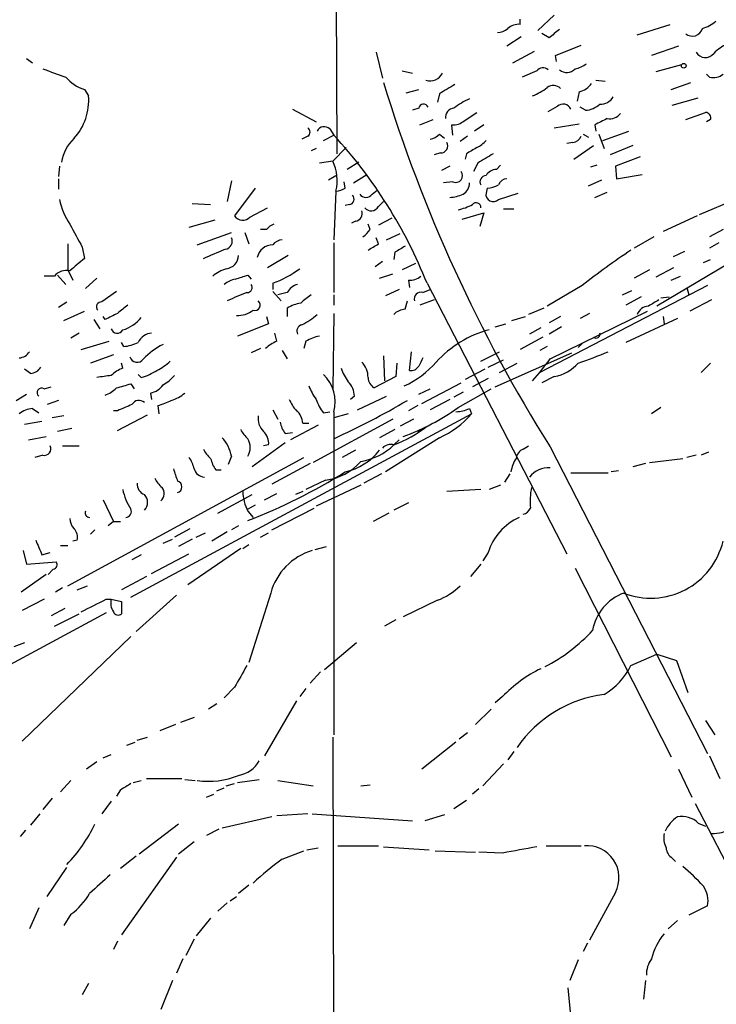
# Model space of a CAD drawing. Extents: x 5 to 970, y 13 to 886.
# Drawn here: x 654 to 711, y 100 to 180 of the extents above; entities that cross this region are included whole.
import ezdxf

# ---------------------------------------------------------------- set-up
doc = ezdxf.new("R2010")
doc.units = 0
doc.header["$MEASUREMENT"] = 0
doc.layers.add('MAIN', color=5, linetype='CONTINUOUS')

msp = doc.modelspace()

# ---------------------------------------------------------------- linework, layer by layer
at = {"layer": 'MAIN'}
for p, q in [((679.6193, 207.1793), (679.7887, 169.1639)), ((697.5687, 180.5093), (696.214, 179.2393)), ((694.7747, 179.7473), (694.7747, 180.1706)), ((704.342, 178.9006), (707.0513, 179.7473)), ((694.8593, 178.7313), (693.674, 177.9693)), ((697.1453, 178.6466), (696.5527, 178.9853)), ((697.6533, 177.2073), (699.77, 178.0539)), ((707.7287, 177.9693), (705.5273, 177.2073)), ((683.006, 177.4613), (683.514, 175.3446)), ((694.182, 176.6146), (695.96, 177.5459)), ((697.738, 176.6993), (697.6533, 177.2073)), ((654.3887, 176.9533), (654.8967, 176.6146)), ((707.9827, 176.4453), (705.866, 175.8526)), ((685.1227, 175.9373), (685.9693, 175.7679)), ((696.1293, 175.9373), (694.944, 175.4293)), ((710.2687, 175.4293), (710.0147, 175.6833)), ((700.9553, 175.1753), (701.7173, 175.0906)), ((707.136, 174.4133), (708.7447, 175.0059)), ((659.13, 174.4133), (659.4687, 173.9053)), ((685.4613, 174.1593), (686.4773, 174.4133)), ((688.1707, 174.0746), (688.0013, 173.3973)), ((699.6007, 174.2439), (699.4313, 173.4819)), ((707.2207, 173.1433), (709.3373, 173.7359)), ((676.148, 172.8046), (678.0953, 171.7886)), ((686.4773, 172.8893), (685.9693, 172.7199)), ((690.2027, 171.8733), (691.2187, 172.5506)), ((700.1087, 172.7199), (699.6853, 172.9739)), ((708.3213, 171.9579), (709.93, 172.5506)), ((686.562, 171.5346), (687.6627, 171.9579)), ((689.2713, 170.6879), (689.1867, 171.5346)), ((691.8113, 171.5346), (691.0493, 171.0266)), ((697.5687, 171.2806), (699.6007, 171.6193)), ((700.8707, 171.5346), (700.9553, 171.0266)), ((710.3533, 171.9579), (710.0147, 171.7886)), ((678.688, 170.2646), (679.5347, 170.6879)), ((679.196, 171.1959), (679.5347, 170.6879)), ((688.1707, 170.7726), (688.594, 170.4339)), ((699.9393, 170.7726), (700.3627, 170.5186)), ((701.2093, 170.7726), (701.6327, 169.5873)), ((701.548, 170.2646), (703.6647, 171.0266)), ((677.418, 170.6033), (676.91, 170.3493)), ((690.4567, 170.6033), (689.864, 170.1799)), ((699.0927, 170.0953), (698.5847, 170.0106)), ((699.1773, 168.7406), (700.786, 169.8413)), ((704.0033, 169.8413), (702.1407, 169.0793)), ((678.0953, 169.5873), (677.672, 169.4179)), ((679.45, 168.5713), (680.5507, 169.6719)), ((688.2553, 169.2486), (687.7473, 169.0793)), ((690.372, 169.1639), (690.2873, 168.7406)), ((679.45, 168.5713), (678.3493, 168.4019)), ((681.5667, 168.4866), (680.6353, 167.8939)), ((691.3033, 168.4019), (690.9647, 167.7246)), ((693.166, 168.2326), (692.8273, 167.8939)), ((701.04, 168.2326), (700.532, 168.0633)), ((704.596, 168.9099), (702.564, 168.1479)), ((657.098, 168.1479), (657.0133, 167.3013)), ((681.1433, 166.7933), (682.244, 167.4706)), ((689.0173, 168.1479), (688.34, 167.8093)), ((702.564, 168.1479), (702.6487, 167.1319)), ((702.6487, 167.1319), (704.7653, 167.4706)), ((657.0133, 167.1319), (657.0133, 166.2853)), ((671.1527, 166.9626), (670.814, 165.2693)), ((679.1113, 167.0473), (679.704, 167.3859)), ((680.466, 166.3699), (680.3813, 166.8779)), ((689.2713, 166.8779), (688.5093, 166.7933)), ((700.3627, 166.5393), (701.4633, 167.0473)), ((673.1, 166.3699), (671.4067, 164.0839)), ((679.704, 166.1159), (679.5347, 162.1366)), ((682.6673, 165.8619), (683.0907, 166.2006)), ((692.0653, 166.3699), (691.9807, 165.9466)), ((692.9967, 165.4386), (694.6053, 165.9466)), ((700.8707, 165.6079), (701.8867, 166.0313)), ((667.9353, 165.0999), (669.4593, 165.0153)), ((680.8047, 165.0153), (680.466, 164.9306)), ((683.1753, 164.8459), (683.5987, 165.2693)), ((712.3853, 165.4386), (709.422, 164.1686)), ((672.6767, 163.9993), (674.116, 164.7613)), ((690.0333, 163.8299), (691.8113, 164.3379)), ((691.8113, 164.3379), (691.4727, 163.2373)), ((693.42, 164.6766), (694.2667, 164.6766)), ((669.798, 163.7453), (667.6813, 163.1526)), ((681.3127, 163.6606), (680.974, 163.4913)), ((682.498, 162.9833), (682.3287, 163.4066)), ((684.276, 163.9146), (683.1753, 163.3219)), ((709.2527, 164.0839), (706.4587, 162.8139)), ((668.3587, 161.7133), (671.1527, 162.7293)), ((672.2533, 162.7293), (672.592, 161.7979)), ((674.0313, 162.9833), (673.5233, 162.9833)), ((683.8527, 162.1366), (684.9533, 162.6446)), ((711.3693, 162.9833), (710.2687, 162.3906)), ((679.5347, 161.8826), (679.5347, 157.8186)), ((683.1753, 161.7979), (683.006, 162.3059)), ((705.6967, 162.3906), (704.088, 161.4593)), ((711.0307, 161.8826), (710.2687, 161.4593)), ((658.9607, 161.5439), (659.13, 160.6126)), ((684.53, 161.1206), (684.4453, 160.5279)), ((713.6553, 161.2899), (705.9507, 156.7179)), ((707.3053, 160.7819), (708.2367, 161.2053)), ((675.8093, 160.8666), (674.116, 159.8506)), ((683.514, 160.3586), (682.9213, 159.9353)), ((686.2233, 160.1893), (685.1227, 159.6813)), ((709.7607, 160.2739), (710.3533, 160.5279)), ((657.7753, 159.6813), (658.1987, 158.8346)), ((683.26, 159.0039), (684.3607, 159.3426)), ((705.358, 159.6813), (704.088, 159.0039)), ((707.3053, 159.8506), (705.866, 159.0886)), ((656.6747, 159.1733), (655.828, 159.1733)), ((656.9287, 159.2579), (657.606, 158.4959)), ((660.146, 159.0039), (659.2147, 158.1573)), ((672.5073, 159.2579), (672.7613, 158.9193)), ((674.5393, 158.5806), (674.5393, 158.0726)), ((685.6307, 158.8346), (685.7153, 158.2419)), ((687.1547, 158.5806), (698.5847, 136.4826)), ((707.136, 158.8346), (707.898, 159.1733)), ((661.7547, 157.9033), (660.5693, 157.0566)), ((674.5393, 157.9033), (675.2167, 157.1413)), ((675.7247, 157.8186), (674.9627, 157.6493)), ((684.8687, 158.0726), (683.768, 157.5646)), ((686.816, 157.8186), (687.4087, 158.0726)), ((710.0993, 158.4113), (696.3833, 151.2993)), ((699.8547, 158.4113), (696.976, 156.7179)), ((703.1567, 157.6493), (703.9187, 157.9879)), ((708.406, 158.2419), (708.5753, 157.6493)), ((657.0133, 156.6333), (657.6907, 157.0566)), ((679.5347, 157.6493), (679.5347, 156.8026)), ((685.3767, 156.4639), (685.546, 157.1413)), ((687.7473, 157.2259), (686.562, 156.8026)), ((704.6807, 157.4799), (703.4107, 156.8026)), ((706.2893, 157.3953), (706.9667, 157.4799)), ((710.438, 157.2259), (708.66, 156.2946)), ((657.4367, 155.5326), (659.13, 156.2946)), ((675.7247, 156.5486), (675.7247, 155.8713)), ((679.5347, 156.1253), (679.45, 149.9446)), ((696.722, 156.5486), (695.452, 156.0406)), ((697.23, 152.3999), (705.1887, 156.2946)), ((700.4473, 156.1253), (699.6853, 155.7019)), ((659.892, 155.6173), (660.4, 154.8553)), ((660.8233, 155.6173), (660.654, 155.8713)), ((674.0313, 155.8713), (674.2007, 155.2786)), ((694.0973, 155.5326), (695.198, 155.8713)), ((698.0767, 155.8713), (697.1453, 155.3633)), ((707.644, 155.7019), (703.4107, 153.7546)), ((706.4587, 155.8713), (706.5433, 155.2786)), ((658.7067, 154.5166), (658.0293, 154.0933)), ((674.2007, 155.2786), (671.6607, 154.2626)), ((674.878, 153.8393), (674.7087, 154.5166)), ((692.7427, 155.0246), (693.5893, 155.2786)), ((696.468, 154.9399), (695.5367, 154.4319)), ((698.1613, 155.0246), (697.1453, 154.4319)), ((658.876, 153.1619), (661.162, 153.8393)), ((662.3473, 153.4159), (662.178, 153.7546)), ((677.2487, 153.8393), (677.0793, 153.2466)), ((696.6373, 154.1779), (694.7747, 153.1619)), ((673.5233, 153.2466), (672.7613, 152.9079)), ((675.3013, 153.0773), (675.7247, 152.3999)), ((685.7153, 151.4686), (685.8847, 152.9926)), ((691.5573, 152.2306), (693.0813, 152.9926)), ((692.7427, 150.1139), (699.008, 152.9079)), ((696.976, 153.4159), (696.3833, 153.0773)), ((699.8547, 153.6699), (699.516, 153.3313)), ((661.5007, 152.7386), (659.638, 152.0613)), ((683.5987, 152.6539), (683.6833, 150.6219)), ((692.15, 151.7226), (693.42, 152.3153)), ((654.7273, 151.2146), (654.2193, 151.5533)), ((662.2627, 151.6379), (662.178, 152.0613)), ((684.6993, 152.0613), (684.6147, 150.9606)), ((691.896, 151.5533), (690.2873, 150.7066)), ((693.0813, 151.2993), (694.5207, 152.0613)), ((710.3533, 152.0613), (709.5913, 151.2993)), ((663.7867, 150.8759), (663.5327, 151.1299)), ((684.6147, 150.9606), (682.8367, 150.0293)), ((692.15, 150.7913), (690.88, 150.1139)), ((697.5687, 150.9606), (696.5527, 150.4526)), ((655.828, 149.9446), (656.4207, 150.1139)), ((662.94, 150.3679), (663.194, 149.9446)), ((686.4773, 149.5213), (687.4087, 149.9446)), ((686.7313, 148.7593), (689.9487, 150.4526)), ((690.118, 149.6906), (689.356, 149.2673)), ((689.6947, 148.4206), (692.404, 149.9446)), ((653.542, 149.0133), (654.3887, 149.5213)), ((657.0133, 149.0133), (656.082, 148.6746)), ((664.5487, 149.6059), (664.6333, 149.0979)), ((681.228, 149.3519), (680.8893, 149.0979)), ((681.482, 148.2513), (683.8527, 149.3519)), ((689.0173, 149.0979), (687.4087, 148.2513)), ((654.8967, 148.3359), (655.4047, 147.9973)), ((661.8393, 148.1666), (661.5007, 148.1666)), ((665.1413, 148.5899), (665.226, 147.9126)), ((674.5393, 148.2513), (674.9627, 147.4893)), ((678.688, 147.9973), (679.196, 148.0819)), ((679.5347, 148.0819), (679.5347, 121.6659)), ((686.3927, 148.5899), (685.6307, 148.1666)), ((690.626, 148.3359), (690.7953, 147.9126)), ((706.2893, 148.4206), (705.5273, 147.9126)), ((654.2193, 147.0659), (655.6587, 147.3199)), ((657.4367, 147.7433), (656.5053, 147.5739)), ((661.8393, 146.5579), (664.2947, 147.8279)), ((662.94, 132.9266), (690.7953, 147.9126)), ((684.3607, 147.4893), (677.8413, 143.9333)), ((680.72, 147.9126), (679.5347, 147.5739)), ((686.054, 147.4893), (684.9533, 146.8966)), ((658.114, 146.7273), (656.9287, 146.4733)), ((678.2647, 146.9813), (675.9787, 145.7959)), ((676.9947, 147.1506), (677.5027, 147.1506)), ((684.53, 146.6426), (683.26, 145.9653)), ((686.562, 146.6426), (686.3927, 146.3886)), ((654.558, 145.7959), (655.9973, 146.0499)), ((675.5553, 146.3039), (676.148, 146.3886)), ((688.1707, 145.9653), (683.768, 143.1713)), ((684.4453, 145.3726), (684.8687, 145.7959)), ((657.352, 145.2879), (658.7067, 145.2879)), ((675.5553, 145.5419), (672.846, 143.5946)), ((674.2007, 145.3726), (673.7773, 145.2879)), ((681.3127, 144.9493), (680.212, 144.3566)), ((695.0287, 145.0339), (695.452, 145.2879)), ((697.23, 145.2033), (710.0993, 120.1419)), ((655.7433, 144.5259), (655.066, 144.3566)), ((657.7753, 133.8579), (677.0793, 144.3566)), ((671.1527, 144.4413), (670.8987, 143.7639)), ((705.358, 143.9333), (708.0673, 144.2719)), ((709.168, 144.5259), (708.406, 144.3566)), ((710.184, 144.7799), (709.5913, 144.5259)), ((669.8827, 143.3406), (670.306, 143.3406)), ((677.5873, 143.8486), (674.4547, 142.1553)), ((702.818, 143.2559), (702.2253, 143.1713)), ((705.0193, 143.8486), (704.0033, 143.5946)), ((678.8573, 142.4939), (677.2487, 141.7319)), ((683.4293, 143.0019), (681.99, 142.2399)), ((693.928, 143.0019), (693.5047, 142.3246)), ((698.9233, 143.0866), (701.9713, 143.0866)), ((681.736, 142.0706), (678.0953, 140.3773)), ((691.5573, 141.7319), (688.7633, 141.5626)), ((693.166, 142.0706), (692.2347, 141.7319)), ((660.654, 140.8853), (661.5007, 139.1073)), ((670.052, 139.7846), (672.846, 141.3086)), ((673.862, 140.8853), (674.878, 141.3933)), ((676.9947, 141.5626), (676.402, 141.3086)), ((673.1, 140.4619), (672.5073, 140.1233)), ((674.4547, 138.4299), (677.926, 140.2079)), ((685.6307, 140.6313), (684.4453, 140.0386)), ((672.5073, 139.9539), (672.9307, 139.4459)), ((684.022, 139.7846), (682.752, 139.1073)), ((659.9767, 138.4299), (659.638, 138.0913)), ((661.5007, 139.1073), (661.0773, 138.7686)), ((661.5007, 139.1073), (662.0933, 139.1073)), ((667.766, 138.5146), (666.496, 137.8373)), ((671.7453, 138.7686), (671.1527, 138.4299)), ((665.5647, 137.3293), (666.3267, 137.6679)), ((667.9353, 137.6679), (666.8347, 137.0753)), ((668.274, 137.8373), (669.036, 138.1759)), ((670.814, 138.2606), (669.544, 137.4986)), ((673.5233, 137.8373), (674.2007, 138.1759)), ((657.1827, 137.1599), (657.7753, 137.1599)), ((658.5373, 137.5833), (658.1987, 137.4986)), ((671.9147, 136.9059), (667.5967, 133.9426)), ((672.084, 136.9059), (672.592, 137.2446)), ((678.0107, 136.8213), (678.942, 137.0753)), ((654.1347, 136.7366), (654.3887, 135.6359)), ((655.6587, 136.3979), (656.336, 136.5673)), ((663.7867, 136.3979), (663.0247, 135.9746)), ((664.6333, 134.8739), (667.6813, 136.4826)), ((692.15, 136.5673), (691.7267, 135.8899)), ((654.3887, 135.6359), (656.844, 135.8053)), ((656.59, 135.2126), (656.1667, 134.7893)), ((691.5573, 135.6359), (690.7107, 134.6199)), ((699.262, 135.2973), (707.136, 119.8879)), ((655.9973, 134.7893), (653.9653, 133.3499)), ((664.21, 134.6199), (662.178, 133.5193)), ((657.352, 133.6886), (656.7593, 133.3499)), ((658.5373, 133.5193), (659.384, 133.8579)), ((666.6653, 133.0959), (663.3633, 130.1326)), ((674.37, 133.2653), (672.592, 127.5926)), ((655.828, 132.7573), (654.05, 131.8259)), ((657.5213, 131.9953), (656.4207, 131.4026)), ((660.908, 132.7573), (661.3313, 132.7573)), ((661.3313, 132.7573), (662.178, 132.5879)), ((662.178, 132.5879), (662.178, 131.5719)), ((688.0013, 132.6726), (685.2073, 131.3179)), ((660.908, 131.6566), (599.1013, 98.3826)), ((656.6747, 130.5559), (658.7067, 131.5719)), ((684.6147, 131.0639), (683.6833, 130.5559)), ((662.94, 129.7093), (654.05, 121.1579)), ((654.2193, 129.2013), (653.3727, 128.8626)), ((681.3973, 129.2013), (678.7727, 126.9999)), ((703.834, 127.3386), (705.9507, 128.2699)), ((705.9507, 128.2699), (707.5593, 127.7619)), ((707.5593, 127.7619), (708.4907, 125.1373)), ((678.434, 126.8306), (677.5873, 125.8993)), ((671.4067, 125.5606), (670.56, 124.7139)), ((677.2487, 125.4759), (676.7407, 124.7986)), ((693.3353, 124.7986), (692.7427, 124.2906)), ((669.9673, 124.2059), (669.29, 123.7826)), ((676.4867, 124.4599), (673.862, 119.9726)), ((691.134, 122.5126), (692.404, 123.7826)), ((666.5807, 122.5126), (665.3107, 122.0046)), ((668.1047, 123.1053), (667.004, 122.6819)), ((709.93, 122.8513), (710.692, 121.6659)), ((690.4567, 121.8353), (689.7793, 121.3273)), ((662.6013, 120.8193), (663.2787, 121.0733)), ((663.448, 121.2426), (664.2947, 121.4966)), ((679.45, 121.4966), (679.5347, 79.1633)), ((689.5253, 121.0733), (686.7313, 118.8719)), ((660.654, 119.8033), (661.3313, 120.0573)), ((694.2667, 120.3113), (693.7587, 119.6339)), ((710.2687, 119.9726), (711.1153, 118.1099)), ((660.146, 119.4646), (659.2993, 118.8719)), ((693.42, 119.2953), (691.7267, 117.5173)), ((707.7287, 118.8719), (708.8293, 116.5859)), ((658.0293, 117.9406), (657.1827, 117.0093)), ((663.1093, 117.7713), (663.7867, 117.9406)), ((664.21, 118.1099), (667.0887, 118.1099)), ((667.3427, 118.0253), (668.1893, 117.9406)), ((670.7293, 117.5173), (671.4067, 117.6866)), ((671.6607, 117.7713), (673.4387, 118.0253)), ((674.9627, 117.9406), (677.8413, 117.5173)), ((681.736, 117.5173), (682.498, 117.6019)), ((662.0933, 117.1786), (661.7547, 116.6706)), ((669.1207, 116.5859), (669.7133, 116.8399)), ((669.9673, 117.0939), (670.56, 117.3479)), ((691.388, 117.2633), (690.88, 116.8399)), ((656.5053, 116.5013), (655.7433, 115.5699)), ((661.3313, 116.2473), (660.5693, 115.2313)), ((689.356, 115.6546), (690.372, 116.3319)), ((709.0833, 116.0779), (718.3967, 98.1286)), ((655.4893, 115.2313), (654.7273, 114.2999)), ((677.418, 115.2313), (674.878, 115.0619)), ((677.7567, 115.2313), (685.9693, 114.6386)), ((688.594, 115.1466), (686.9853, 114.6386)), ((666.8347, 114.3846), (663.6173, 111.9293)), ((674.4547, 114.9773), (670.3907, 114.0459)), ((709.3373, 114.4693), (709.93, 114.2153)), ((654.304, 113.8766), (653.8807, 113.3686)), ((670.1367, 113.9613), (669.1207, 113.4533)), ((668.1047, 112.9453), (666.8347, 111.9293)), ((675.3013, 111.5059), (677.0793, 112.1833)), ((677.3333, 112.2679), (678.2647, 112.4373)), ((679.8733, 112.6066), (683.1753, 112.6066)), ((683.5987, 112.5219), (687.324, 112.2679)), ((687.832, 112.1833), (691.134, 112.0986)), ((693.3353, 112.0139), (691.388, 112.0986)), ((696.8913, 112.6066), (699.77, 112.6066)), ((663.3633, 111.7599), (662.0933, 110.7439)), ((666.6653, 111.6753), (662.178, 105.3253)), ((707.2207, 111.5906), (707.4747, 111.3366)), ((656.082, 108.4579), (657.6907, 110.8286)), ((672.592, 109.3893), (671.7453, 108.7119)), ((702.564, 108.7966), (700.4473, 104.9019)), ((670.814, 107.9499), (670.052, 107.2726)), ((671.068, 108.1193), (671.576, 108.4579)), ((655.4047, 107.5266), (654.6427, 105.8333)), ((710.0993, 107.6959), (708.5753, 106.9339)), ((658.0293, 107.0186), (657.4367, 106.0873)), ((669.4593, 106.6799), (668.274, 105.2406)), ((707.644, 106.5106), (706.882, 105.8333)), ((661.8393, 104.8173), (661.5007, 104.1399)), ((668.1047, 104.9866), (667.4273, 103.6319)), ((700.278, 104.6479), (699.9393, 103.9706)), ((667.1733, 103.3779), (666.6653, 102.1926)), ((699.516, 103.2933), (698.8387, 101.5999)), ((666.3267, 101.5999), (665.3953, 99.2293)), ((705.0193, 101.5999), (704.85, 100.0759)), ((659.4687, 101.3459), (658.9607, 100.4146)), ((698.6693, 101.0073), (698.9233, 98.4673))]:
    msp.add_line(p, q, dxfattribs=at)
msp.add_circle((708.152, 176.3607), 0.1893, dxfattribs=at)
for centre, radius, start, end in [((694.669, 178.371), 1.3803, 85.608298, 131.260899), ((708.6258, 182.6773), 3.4333, 287.811683, 308.791426), ((692.8613, 180.4242), 1.3552, 272.143942, 311.464317), ((866.8959, -32.6926), 271.0711, 128.542738, 128.771917), ((708.8684, 179.6136), 0.8332, 228.951878, 345.75695), ((713.3061, 174.6541), 3.8335, 114.637661, 134.749525), ((709.9159, 177.8987), 0.8664, 210.320699, 322.942287), ((698.7759, 178.4122), 2.3563, 281.905565, 306.980293), ((825.9944, 641.4285), 495.4896, 249.903533, 250.132723), ((687.4057, 176.2527), 1.1284, 252.693831, 334.556738), ((696.6326, 175.5656), 0.6257, 46.826316, 143.553178), ((698.5804, 176.7629), 0.9462, 231.548243, 316.083347), ((710.565, 176.6569), 1.2629, 256.430326, 309.560428), ((660.3144, 177.8409), 3.6265, 221.682348, 250.937517), ((801.9917, 211.1385), 123.784, 196.971771, 212.185601), ((879.3055, -143.0441), 370.2658, 120.849162, 121.078345), ((697.4801, 173.9398), 0.8169, 43.090352, 128.104439), ((699.2616, 175.8531), 1.6446, 281.899604, 325.486632), ((654.9585, 173.5073), 4.5277, 317.250126, 5.04297), ((694.2252, 178.0207), 4.4031, 290.826837, 308.66306), ((686.8692, 172.8333), 0.3959, 20.80165, 171.867851), ((692.8117, 168.5691), 5.5323, 113.271073, 128.656088), ((694.6905, 177.7994), 5.6821, 294.654006, 303.452348), ((698.2806, 172.5313), 0.6984, 23.037006, 130.970595), ((699.9897, 174.6344), 1.9182, 273.556771, 312.840912), ((701.3504, 174.4415), 1.2149, 267.33919, 329.265937), ((689.4054, 172.1555), 0.7354, 93.851386, 188.830866), ((702.0921, 173.1511), 1.1273, 259.502415, 322.568995), ((709.9194, 172.0955), 0.4552, 342.404942, 88.665732), ((689.2927, 172.9097), 1.3792, 265.592055, 311.284406), ((828.3786, -82.2112), 283.981, 116.45046, 116.679643), ((677.1851, 170.942), 0.411, 304.513548, 55.478552), ((678.7481, 170.7504), 0.6317, 44.846083, 154.071813), ((650.6155, 144.0354), 39.3278, 21.706073, 42.664272), ((687.0043, 171.9747), 1.675, 283.971531, 314.136456), ((660.8467, 167.8577), 3.6343, 134.857307, 170.034853), ((688.2977, 169.7989), 0.5519, 265.594129, 32.480746), ((690.4124, 171.4947), 1.9932, 293.861793, 321.891048), ((699.0142, 170.9054), 0.8139, 275.534773, 338.212969), ((817.7842, -42.2385), 246.8296, 120.848162, 121.077365), ((882.4602, -148.7536), 370.3088, 120.849178, 121.078335), ((676.159, 166.99), 3.6512, 346.148727, 25.663924), ((689.5041, 167.386), 0.5589, 245.383813, 37.292298), ((692.9116, 166.794), 1.1031, 94.382771, 147.550319), ((689.5338, 166.7847), 1.0922, 302.336807, 0.451139), ((691.9976, 166.8779), 0.5083, 91.905397, 209.979762), ((691.9499, 168.6278), 2.2608, 272.925809, 297.581728), ((693.7525, 166.3218), 0.8139, 95.534773, 158.212969), ((679.6191, 167.6405), 1.527, 273.187323, 303.684864), ((682.1593, 166.2429), 0.635, 216.869898, 323.130102), ((688.8688, 168.7633), 3.1589, 272.694476, 293.294332), ((692.5656, 165.8465), 0.5934, 170.288464, 316.583937), ((662.512, 166.5021), 5.5175, 191.113405, 214.127563), ((680.7341, 165.4622), 0.4524, 278.977235, 44.149179), ((688.7339, 169.1524), 4.6606, 281.897016, 297.417802), ((691.1796, 164.7841), 0.3784, 356.545511, 142.342789), ((681.2228, 164.2903), 0.6361, 278.125007, 19.947705), ((682.5974, 165.1625), 0.6589, 217.508153, 331.28406), ((1124.1466, 416.4855), 530.465, 208.495436, 208.72461), ((672.0768, 164.5689), 0.8272, 215.895988, 316.484116), ((674.963, 162.3054), 1.1522, 107.110772, 143.960562), ((681.1859, 163.7027), 1.4964, 298.735138, 331.264862), ((1186.9249, 160.7396), 529.1507, 179.885409, 180.114592), ((670.5883, 162.0096), 0.6375, 275.075629, 27.698677), ((675.3821, 161.0937), 1.046, 94.430213, 143.677846), ((555.7652, 373.1718), 246.8041, 300.851156, 301.080363), ((479.2557, 605.4936), 483.6026, 293.083999, 293.313182), ((674.5329, 160.4195), 1.2938, 89.716579, 167.600886), ((811.9422, -50.2818), 246.8296, 120.848162, 121.077365), ((741.7263, 104.7189), 68.0889, 123.814906, 127.94861), ((912.5495, -136.2346), 390.3072, 130.487502, 130.716674), ((670.5868, 160.9167), 1.1596, 277.058827, 357.523754), ((657.6485, 158.3686), 1.2632, 76.438992, 140.431362), ((671.7797, 156.4968), 3.4337, 107.812818, 128.7875), ((670.9838, 167.8209), 9.9008, 291.045821, 305.553352), ((671.9785, 156.6118), 2.3584, 101.922191, 126.975336), ((587.3493, 413.0886), 267.7348, 288.316974, 288.546157), ((685.7367, 160.2097), 1.3792, 265.592055, 311.284406), ((679.0331, 139.8686), 19.1285, 110.217108, 115.447132), ((672.4368, 158.2348), 0.4164, 268.059679, 38.820938), ((676.8818, 157.2401), 1.2936, 103.888001, 153.43693), ((686.6382, 157.3191), 0.5302, 70.40651, 199.59349), ((660.5209, 156.6575), 0.402, 83.085343, 223.790557), ((673.0731, 156.7988), 0.443, 251.25013, 50.643246), ((677.4035, 153.8261), 3.1985, 100.414759, 121.659608), ((846.6107, -54.3795), 271.1024, 128.54687, 128.776037), ((832.7076, -54.7213), 246.8725, 120.848186, 121.077349), ((788.3412, -98.1485), 284.0033, 116.450469, 116.679634), ((831.5899, -55.2139), 271.0711, 128.542738, 128.771917), ((671.692, 157.9636), 2.0111, 266.693266, 308.020412), ((685.4642, 155.0351), 1.4315, 93.504429, 135.379249), ((705.3547, 155.627), 1.0939, 94.267348, 157.78425), ((661.4007, 157.7146), 3.0676, 286.319973, 321.060162), ((674.4099, 160.3197), 5.703, 296.000725, 311.381656), ((661.8139, 154.9993), 0.5037, 196.614249, 332.997469), ((664.7526, 153.1684), 1.3535, 95.056838, 154.334263), ((677.0265, 154.6859), 0.5212, 102.916338, 209.161364), ((694.3851, 146.3686), 8.6728, 104.35606, 138.230126), ((700.9845, 154.4305), 0.3213, 231.838767, 15.546069), ((662.076, 156.6092), 3.2048, 274.856138, 297.035183), ((675.7942, 151.3716), 2.6323, 110.368798, 134.576735), ((678.9275, 151.1168), 3.1985, 100.414759, 121.659608), ((653.7112, 153.5856), 1.1042, 274.404277, 327.518859), ((668.1015, 148.4583), 5.7203, 116.32585, 136.444292), ((688.349, 185.2046), 34.974, 288.620258, 292.923268), ((663.4441, 152.7347), 0.6117, 195.690601, 326.81395), ((663.4576, 154.9541), 3.8348, 294.645014, 314.748556), ((680.6478, 150.9401), 1.6821, 357.812718, 45.792412), ((682.1809, 157.1345), 7.6017, 294.158634, 318.985522), ((855.9615, 67.476), 189.3057, 153.31696, 153.546156), ((675.6454, 168.4012), 26.8689, 318.569882, 323.44937), ((654.6425, 152.3156), 1.1042, 274.404277, 327.518859), ((663.1803, 149.1674), 2.6354, 110.376144, 134.555713), ((662.5902, 155.0968), 4.3872, 285.826461, 304.208402), ((683.3943, 152.6874), 3.4314, 197.809238, 218.798798), ((685.8593, 152.1711), 0.7171, 258.415852, 329.515821), ((696.9784, 154.2778), 3.3693, 280.090234, 318.863986), ((662.8116, 136.4563), 14.6639, 95.793794, 100.473434), ((664.1256, 152.9922), 3.0674, 297.979423, 320.602432), ((676.5203, 148.8861), 3.1199, 345.062195, 45.988275), ((679.315, 149.2336), 1.9167, 3.538667, 42.85825), ((683.4286, 150.9602), 1.1031, 184.382771, 237.550319), ((655.6164, 149.6482), 0.3642, 54.476953, 234.455006), ((659.9064, 151.9057), 2.6338, 290.372473, 314.567756), ((577.6907, 446.5467), 308.2034, 285.828269, 286.057434), ((664.2096, 151.2151), 1.6446, 281.899604, 325.486632), ((680.7736, 151.2497), 3.4356, 197.81475, 218.779095), ((663.5985, 148.3641), 0.6525, 47.33528, 151.580881), ((663.1537, 155.3994), 7.0936, 286.271803, 295.80828), ((665.1909, 152.2842), 3.4356, 287.81475, 308.779095), ((678.3637, 150.0154), 2.6346, 200.380163, 224.566345), ((681.3623, 150.1474), 3.4314, 197.809238, 218.798798), ((652.1963, 205.6738), 65.7466, 294.570632, 300.480563), ((655.0412, 146.3175), 2.0236, 94.094896, 127.977048), ((789.4319, -147.9292), 322.4168, 113.08283, 113.312013), ((675.5267, 147.0516), 1.4713, 3.858111, 49.271992), ((678.6055, 163.9785), 19.1055, 290.215084, 305.480121), ((689.3768, 151.2373), 3.1589, 272.694476, 293.294332), ((674.7937, 147.5176), 1.4573, 171.090328, 225.775685), ((685.0604, 152.8998), 7.6001, 294.15745, 318.989033), ((673.7347, 147.4466), 1.9897, 203.83384, 231.91135), ((672.8377, 145.4801), 1.3672, 355.490409, 46.588507), ((677.4388, 147.7218), 2.3575, 191.90906, 216.972457), ((680.6941, 155.212), 10.5302, 290.868986, 307.845205), ((668.3721, 144.0035), 2.8149, 8.947653, 44.182449), ((671.1952, 145.161), 1.4965, 331.25479, 28.741853), ((655.8491, 145.0551), 0.5397, 258.694232, 25.553719), ((670.6883, 145.8391), 1.9916, 203.846818, 231.896418), ((679.4264, 147.8892), 4.8311, 282.426669, 322.516228), ((680.8965, 149.0834), 5.1346, 279.410039, 313.721641), ((684.1913, 144.4696), 0.938, 74.289525, 136.222366), ((695.4044, 144.1301), 0.9787, 112.572134, 171.669546), ((665.7972, 142.9381), 2.3584, 11.922191, 36.975336), ((671.7668, 144.7591), 2.3584, 191.922191, 216.975336), ((697.1585, 142.5931), 3.1985, 148.340392, 169.585241), ((920.5729, 227.5897), 267.7345, 198.322042, 198.551232), ((668.9969, 143.6727), 0.9259, 195.498273, 267.177148), ((678.3253, 146.9796), 4.5171, 276.763634, 319.030406), ((697.1452, 141.4359), 2.0757, 87.658642, 140.797018), ((666.7085, 143.4683), 1.9912, 203.846208, 231.904188), ((655.9048, 182.3448), 46.2365, 291.043561, 302.087098), ((666.8905, 142.7335), 4.7349, 192.212232, 213.453796), ((664.3995, 142.1912), 0.9527, 177.070024, 247.876971), ((664.8185, 141.3986), 0.8308, 313.966174, 37.232638), ((666.623, 141.9436), 0.4827, 285.254078, 74.745922), ((700.7457, 140.8004), 5.1585, 167.677561, 186.59544), ((663.4056, 140.6736), 0.8981, 315.004511, 44.995489), ((675.9337, 141.7155), 3.8527, 182.274443, 207.208857), ((662.482, 139.9385), 0.4939, 274.029405, 21.973753), ((694.8169, 140.5466), 0.8728, 284.044204, 337.166027), ((659.2997, 139.4121), 1.356, 182.147058, 221.445099), ((659.5746, 139.8269), 0.3817, 160.563296, 266.800181), ((696.6798, 135.1302), 4.7523, 114.752574, 162.398129), ((657.6343, 137.8373), 0.938, 344.289525, 46.222366), ((951.7545, 263.9905), 322.4168, 203.08283, 203.312013), ((705.4642, 138.9169), 6.073, 248.529182, 346.494396), ((679.2038, 131.937), 5.013, 106.778284, 164.634714), ((656.5194, 135.5936), 0.3875, 280.497939, 33.11188), ((686.1674, 137.6108), 5.2677, 290.373493, 314.566992), ((704.6683, 129.4938), 4.0324, 110.724841, 169.664017), ((405.892, 640.2493), 567.9624, 296.45046, 296.679643), ((662.4603, 132.4234), 1.1773, 163.524499, 215.405862), ((661.8958, 131.8824), 0.4196, 199.652905, 312.26634), ((690.5996, 139.4523), 13.6868, 296.969059, 317.566365), ((1116.4143, -127.5502), 511.9539, 150.140524, 150.369707), ((698.8149, 129.7917), 5.5865, 300.291135, 333.952791), ((701.0916, 117.4589), 10.6786, 115.656794, 136.580774), ((702.9136, 114.8423), 10.2063, 97.209687, 145.31809), ((671.3628, 120.7126), 2.3796, 279.24976, 330.734451), ((669.2611, 124.48), 6.6014, 262.143129, 292.105704), ((789.5276, -94.2606), 246.8725, 120.848186, 121.077349), ((649.4096, 119.258), 11.6367, 315.368005, 335.241504), ((709.0276, 112.7633), 2.6108, 122.002592, 156.797375), ((707.9972, 113.0784), 1.9315, 46.06565, 100.536742), ((708.4054, 113.284), 1.8926, 169.69407, 206.574528), ((710.5836, 116.3377), 2.719, 266.930396, 302.554425), ((821.741, -586.2799), 710.0016, 100.1902636, 100.4194308), ((700.2407, 109.9994), 2.6162, 332.628861, 94.751274), ((707.813, 112.5217), 1.1035, 184.386361, 237.538365), ((690.7698, 90.2583), 26.2818, 126.055054, 132.746936), ((698.4475, 99.0914), 15.2413, 42.074728, 50.863818), ((1041.3997, -313.8757), 569.5498, 131.871504, 132.100687), ((654.8028, 111.455), 5.4856, 306.027604, 329.996404), ((708.1203, 108.1193), 2.0238, 347.92383, 35.850658), ((710.3836, 102.2198), 4.9925, 140.283916, 166.586981), ((707.2339, 102.1012), 2.1313, 143.199998, 182.09463)]:
    msp.add_arc(centre, radius, start, end, dxfattribs=at)

doc.saveas('drawing.dxf')
